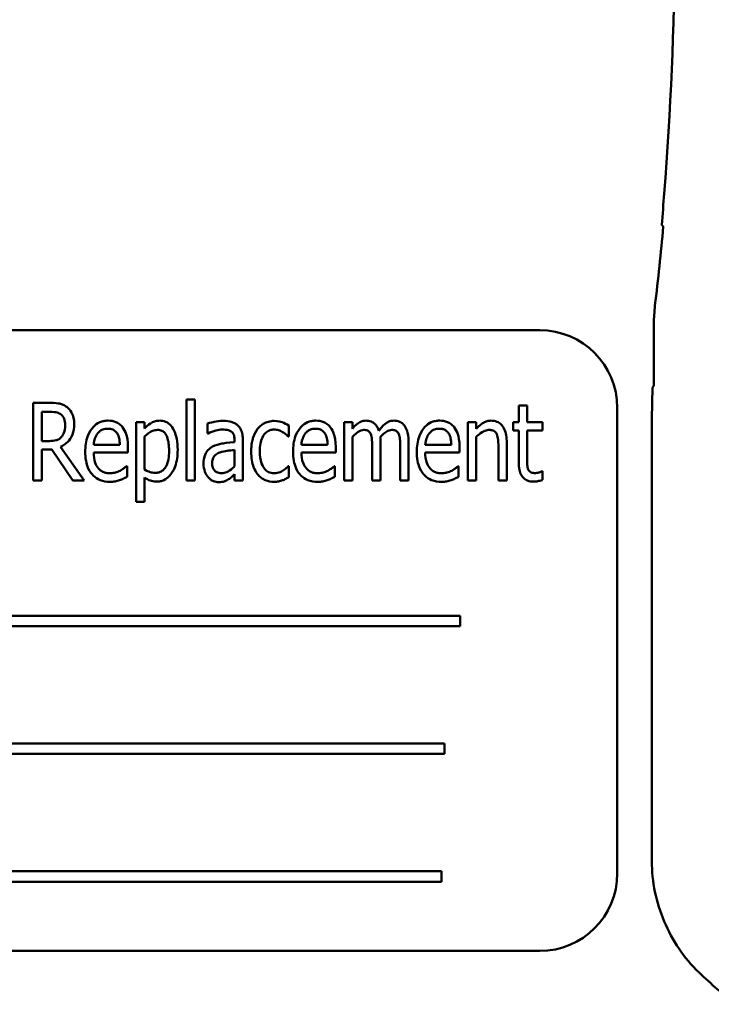
# Model space of a CAD drawing. Units: inches. Extents: x 1.5 to 64.5, y 0.7 to 50.2.
# Drawn here: x 47.7 to 48.2, y 28.8 to 29.6 of the extents above; entities that cross this region are included whole.
import ezdxf

# ---------------------------------------------------------------- set-up
doc = ezdxf.new("R2010")
doc.units = ezdxf.units.IN
doc.header["$LTSCALE"] = 3
doc.header["$MEASUREMENT"] = 0
doc.layers.add('Visible (ANSI)', color=7, linetype='Continuous', lineweight=50)

msp = doc.modelspace()

# ---------------------------------------------------------------- linework, layer by layer
at = {"layer": 'Visible (ANSI)'}
for p, q in [((48.10643, 29.31491), (47.23143, 29.31491)), ((48.1984, 29.32007), (48.1984, 29.27014)), ((48.1967, 29.24343), (48.19713, 29.26887)), ((48.1984, 29.27014), (48.19713, 29.26887)), ((47.82196, 29.25915), (47.82196, 29.19386)), ((47.82865, 29.25915), (47.82196, 29.25915)), ((47.82865, 29.19386), (47.82865, 29.25915)), ((47.71206, 29.25636), (47.69838, 29.25636)), ((47.69838, 29.25636), (47.69838, 29.19386)), ((48.09633, 29.25424), (48.08964, 29.25424)), ((48.08964, 29.25424), (48.08964, 29.24076)), ((48.09633, 29.24076), (48.09633, 29.25424)), ((48.16893, 28.87741), (48.16893, 29.25241)), ((47.70542, 29.22567), (47.70542, 29.24917)), ((47.70542, 29.24917), (47.71241, 29.24917)), ((48.1967, 28.88735), (48.1967, 29.24343)), ((47.78823, 29.24076), (47.78155, 29.24076)), ((47.78155, 29.24076), (47.78155, 29.17659)), ((47.78823, 29.23585), (47.78823, 29.24076)), ((47.83893, 29.23975), (47.83893, 29.2317)), ((47.90437, 29.22937), (47.90437, 29.23823)), ((47.95557, 29.24076), (47.94889, 29.24076)), ((47.94889, 29.24076), (47.94889, 29.19386)), ((47.95557, 29.2356), (47.95557, 29.24076)), ((48.04856, 29.24076), (48.04856, 29.19386)), ((48.05525, 29.24076), (48.04856, 29.24076)), ((48.05525, 29.23555), (48.05525, 29.24076)), ((48.08964, 29.24076), (48.08513, 29.24076)), ((48.08513, 29.24076), (48.08513, 29.23423)), ((48.08513, 29.23423), (48.08964, 29.23423)), ((48.08964, 29.23423), (48.08964, 29.20825)), ((48.10868, 29.24076), (48.09633, 29.24076)), ((48.09633, 29.2119), (48.09633, 29.23423)), ((48.09633, 29.23423), (48.10868, 29.23423)), ((48.10868, 29.23423), (48.10868, 29.24076)), ((47.78823, 29.20263), (47.78823, 29.22927)), ((47.83893, 29.2317), (47.83934, 29.2317)), ((47.86071, 29.22623), (47.86071, 29.22471)), ((47.8674, 29.19386), (47.8674, 29.22592)), ((47.90396, 29.22937), (47.90437, 29.22937)), ((47.95557, 29.19386), (47.95557, 29.22891)), ((48.05525, 29.19386), (48.05525, 29.22891)), ((47.71165, 29.22567), (47.70542, 29.22567)), ((47.70542, 29.19386), (47.70542, 29.21873)), ((47.70542, 29.21873), (47.71348, 29.21873)), ((47.71348, 29.21873), (47.73029, 29.19386)), ((47.73946, 29.19386), (47.72057, 29.22106)), ((47.76828, 29.22253), (47.74721, 29.22253)), ((47.77481, 29.2165), (47.77481, 29.22081)), ((47.86071, 29.21843), (47.86071, 29.20541)), ((47.93562, 29.22253), (47.91455, 29.22253)), ((47.94215, 29.2165), (47.94215, 29.22081)), ((47.97148, 29.22101), (47.97148, 29.19386)), ((47.97816, 29.19386), (47.97816, 29.22476)), ((47.99407, 29.22101), (47.99407, 29.19386)), ((48.00075, 29.19386), (48.00075, 29.22476)), ((48.03529, 29.22253), (48.01422, 29.22253)), ((48.04183, 29.2165), (48.04183, 29.22081)), ((48.07318, 29.22061), (48.07318, 29.19386)), ((48.07986, 29.19386), (48.07986, 29.2243)), ((47.74721, 29.2165), (47.77481, 29.2165)), ((47.91455, 29.2165), (47.94215, 29.2165)), ((48.01422, 29.2165), (48.04183, 29.2165)), ((47.77405, 29.20536), (47.77365, 29.20536)), ((47.77405, 29.19675), (47.77405, 29.20536)), ((47.90437, 29.20536), (47.90396, 29.20536)), ((47.90437, 29.1965), (47.90437, 29.20536)), ((47.94139, 29.20536), (47.94099, 29.20536)), ((47.94139, 29.19675), (47.94139, 29.20536)), ((48.04107, 29.20536), (48.04066, 29.20536)), ((48.04107, 29.19675), (48.04107, 29.20536)), ((47.78823, 29.17659), (47.78823, 29.19625)), ((47.86071, 29.19883), (47.86071, 29.19386)), ((48.10868, 29.20136), (48.10828, 29.20136)), ((48.10868, 29.19427), (48.10868, 29.20136)), ((47.69838, 29.19386), (47.70542, 29.19386)), ((47.73029, 29.19386), (47.73946, 29.19386)), ((47.82196, 29.19386), (47.82865, 29.19386)), ((47.86071, 29.19386), (47.8674, 29.19386)), ((47.94889, 29.19386), (47.95557, 29.19386)), ((47.97148, 29.19386), (47.97816, 29.19386)), ((47.99407, 29.19386), (48.00075, 29.19386)), ((48.04856, 29.19386), (48.05525, 29.19386)), ((48.07318, 29.19386), (48.07986, 29.19386)), ((47.78155, 29.17659), (47.78823, 29.17659)), ((48.04239, 29.08493), (47.39034, 29.08493)), ((48.04239, 29.07647), (48.04239, 29.08493)), ((47.39034, 29.07647), (48.04239, 29.07647)), ((48.02977, 28.98203), (47.42422, 28.98203)), ((48.02977, 28.97357), (48.02977, 28.98203)), ((47.42422, 28.97357), (48.02977, 28.97357)), ((48.02729, 28.87912), (47.37525, 28.87912)), ((48.02729, 28.87067), (48.02729, 28.87912)), ((47.37525, 28.87067), (48.02729, 28.87067)), ((47.23143, 28.81491), (48.10643, 28.81491))]:
    msp.add_line(p, q, dxfattribs=at)
for centre, radius, start, end in [((45.7042, 29.63014), 2.51079, 355.31672, 4.45435), ((45.7042, 29.63014), 2.51249, 353.24866, 354.70867), ((48.32342, 29.32007), 0.12502, 173.24964, 179.99903), ((48.10643, 29.25241), 0.0625, 0, 90), ((48.10643, 28.87741), 0.0625, 270, 0), ((48.4392, 29.00872), 0.29392, 225.92222, 233.66763)]:
    msp.add_arc(centre, radius, start, end, dxfattribs=at)
msp.add_ellipse((43.29876, 29.5867), major_axis=(4.91307, 0), ratio=0.71325, start_param=6.229796, end_param=6.237064, dxfattribs=at)
msp.add_open_spline([(48.20483, 29.3997), (48.20541, 29.39907), (48.20598, 29.39843)], degree=2, dxfattribs=at)
for points, knots in [([(47.72558, 29.25307), (47.72469, 29.25375), (47.72374, 29.25434), (47.72175, 29.25526), (47.72075, 29.25559), (47.71862, 29.25599), (47.71635, 29.25636), (47.71206, 29.25636)], [-0.1946944, -0.1946944, -0.1946944, -0.1946944, -0.1283536, -0.1283536, -0.0654571, -0.0654571, 0, 0, 0, 0]), ([(47.73161, 29.2394), (47.73161, 29.24114), (47.73145, 29.24292), (47.73077, 29.24579), (47.7303, 29.24718), (47.7284, 29.25044), (47.72714, 29.25188), (47.72558, 29.25307)], [-0.09750641, -0.09750641, -0.09750641, -0.09750641, -0.05747434, -0.05747434, -0.02981857, -0.02981857, 0, 0, 0, 0]), ([(47.71241, 29.24917), (47.71443, 29.24917), (47.71631, 29.24901), (47.71895, 29.24826), (47.71999, 29.24776), (47.72092, 29.24705)], [-0.04188771, -0.04188771, -0.04188771, -0.04188771, -0.01784993, -0.01784993, 0, 0, 0, 0]), ([(47.72092, 29.24705), (47.72149, 29.24659), (47.72199, 29.24608), (47.72298, 29.24471), (47.72329, 29.24399), (47.72404, 29.24204), (47.72426, 29.24038), (47.72426, 29.23874)], [-0.03686764, -0.03686764, -0.03686764, -0.03686764, -0.03179294, -0.03179294, -0.02503004, -0.02503004, 0, 0, 0, 0]), ([(47.75886, 29.24208), (47.75766, 29.24208), (47.75648, 29.24198), (47.7542, 29.24152), (47.75312, 29.24118), (47.75013, 29.23985), (47.74844, 29.23859), (47.74555, 29.23553), (47.74382, 29.23325), (47.74095, 29.22575), (47.74042, 29.22134), (47.74042, 29.21706)], [-0.2446383, -0.2446383, -0.2446383, -0.2446383, -0.2119184, -0.2119184, -0.1807437, -0.1807437, -0.1221201, -0.1221201, -0.0652782, -0.0652782, 0, 0, 0, 0]), ([(47.7704, 29.23686), (47.76969, 29.23777), (47.76888, 29.23859), (47.76689, 29.24013), (47.76588, 29.24063), (47.76314, 29.24176), (47.761, 29.24208), (47.75886, 29.24208)], [-0.05561138, -0.05561138, -0.05561138, -0.05561138, -0.04516701, -0.04516701, -0.03274962, -0.03274962, 0, 0, 0, 0]), ([(47.80039, 29.24208), (47.79922, 29.24208), (47.79806, 29.24194), (47.79581, 29.24134), (47.79475, 29.24089), (47.79296, 29.23984), (47.79071, 29.23853), (47.78823, 29.23585)], [-0.196182, -0.196182, -0.196182, -0.196182, -0.1255474, -0.1255474, -0.0556619, -0.0556619, 0, 0, 0, 0]), ([(47.81487, 29.21858), (47.81487, 29.22152), (47.81466, 29.22453), (47.81361, 29.22985), (47.81286, 29.23225), (47.81095, 29.23599), (47.80994, 29.23754), (47.80757, 29.23985), (47.80639, 29.24065), (47.80356, 29.24182), (47.80199, 29.24208), (47.80039, 29.24208)], [-0.1639899, -0.1639899, -0.1639899, -0.1639899, -0.1156437, -0.1156437, -0.0748559, -0.0748559, -0.0465649, -0.0465649, -0.0244831, -0.0244831, 0, 0, 0, 0]), ([(47.85109, 29.24188), (47.84878, 29.24188), (47.8465, 29.24162), (47.84358, 29.24097), (47.84086, 29.24038), (47.83893, 29.23975)], [-0.1355845, -0.1355845, -0.1355845, -0.1355845, -0.0309008, -0.0309008, 0, 0, 0, 0]), ([(47.86309, 29.23838), (47.86235, 29.23903), (47.86154, 29.23959), (47.85983, 29.24051), (47.85893, 29.24087), (47.85656, 29.24151), (47.85446, 29.24188), (47.85109, 29.24188)], [-0.1186516, -0.1186516, -0.1186516, -0.1186516, -0.0847288, -0.0847288, -0.051386, -0.051386, 0, 0, 0, 0]), ([(47.89262, 29.24183), (47.89106, 29.24183), (47.88953, 29.24164), (47.88655, 29.24086), (47.8851, 29.24026), (47.882, 29.23846), (47.88049, 29.2371), (47.87925, 29.23545)], [-0.07830438, -0.07830438, -0.07830438, -0.07830438, -0.05468054, -0.05468054, -0.03154809, -0.03154809, 0, 0, 0, 0]), ([(47.90437, 29.23823), (47.90266, 29.23925), (47.90082, 29.24007), (47.89805, 29.24106), (47.89581, 29.24183), (47.89262, 29.24183)], [-0.1493944, -0.1493944, -0.1493944, -0.1493944, -0.0485957, -0.0485957, 0, 0, 0, 0]), ([(47.9262, 29.24208), (47.92501, 29.24208), (47.92382, 29.24198), (47.92154, 29.24152), (47.92046, 29.24118), (47.91747, 29.23985), (47.91578, 29.23859), (47.9129, 29.23553), (47.91116, 29.23325), (47.9083, 29.22575), (47.90776, 29.22134), (47.90776, 29.21706)], [-0.2446383, -0.2446383, -0.2446383, -0.2446383, -0.2119184, -0.2119184, -0.1807437, -0.1807437, -0.1221201, -0.1221201, -0.0652782, -0.0652782, 0, 0, 0, 0]), ([(47.93775, 29.23686), (47.93703, 29.23777), (47.93622, 29.23859), (47.93423, 29.24013), (47.93323, 29.24063), (47.93049, 29.24176), (47.92835, 29.24208), (47.9262, 29.24208)], [-0.05561138, -0.05561138, -0.05561138, -0.05561138, -0.04516701, -0.04516701, -0.03274962, -0.03274962, 0, 0, 0, 0]), ([(47.96646, 29.24208), (47.96546, 29.24208), (47.96447, 29.24195), (47.96253, 29.24137), (47.96163, 29.24094), (47.96, 29.23986), (47.95813, 29.23859), (47.95557, 29.2356)], [-0.1873747, -0.1873747, -0.1873747, -0.1873747, -0.1236835, -0.1236835, -0.0599829, -0.0599829, 0, 0, 0, 0]), ([(47.9769, 29.23398), (47.97656, 29.235), (47.97614, 29.23601), (47.97514, 29.23776), (47.97458, 29.23853), (47.97287, 29.24025), (47.97173, 29.24086), (47.96941, 29.24183), (47.96795, 29.24208), (47.96646, 29.24208)], [-0.05943933, -0.05943933, -0.05943933, -0.05943933, -0.0481661, -0.0481661, -0.03831299, -0.03831299, -0.02273043, -0.02273043, 0, 0, 0, 0]), ([(47.98905, 29.24208), (47.98794, 29.24208), (47.98685, 29.24192), (47.9847, 29.24122), (47.9837, 29.24069), (47.98169, 29.23926), (47.97965, 29.23767), (47.9769, 29.23398)], [-0.1891057, -0.1891057, -0.1891057, -0.1891057, -0.1302432, -0.1302432, -0.0701562, -0.0701562, 0, 0, 0, 0]), ([(47.99741, 29.23808), (47.99689, 29.23879), (47.99629, 29.23944), (47.99477, 29.24067), (47.99403, 29.24103), (47.99209, 29.24183), (47.99058, 29.24208), (47.98905, 29.24208)], [-0.03918181, -0.03918181, -0.03918181, -0.03918181, -0.0320213, -0.0320213, -0.02335365, -0.02335365, 0, 0, 0, 0]), ([(48.02587, 29.24208), (48.02468, 29.24208), (48.0235, 29.24198), (48.02121, 29.24152), (48.02014, 29.24118), (48.01715, 29.23985), (48.01546, 29.23859), (48.01257, 29.23553), (48.01084, 29.23325), (48.00797, 29.22575), (48.00744, 29.22134), (48.00744, 29.21706)], [-0.2446383, -0.2446383, -0.2446383, -0.2446383, -0.2119184, -0.2119184, -0.1807437, -0.1807437, -0.1221201, -0.1221201, -0.0652782, -0.0652782, 0, 0, 0, 0]), ([(48.03742, 29.23686), (48.03671, 29.23777), (48.0359, 29.23859), (48.0339, 29.24013), (48.0329, 29.24063), (48.03016, 29.24176), (48.02802, 29.24208), (48.02587, 29.24208)], [-0.05561138, -0.05561138, -0.05561138, -0.05561138, -0.04516701, -0.04516701, -0.03274962, -0.03274962, 0, 0, 0, 0]), ([(48.06735, 29.24208), (48.06628, 29.24208), (48.06523, 29.24194), (48.06313, 29.24138), (48.06213, 29.24095), (48.06001, 29.23975), (48.05796, 29.23844), (48.05525, 29.23555)], [-0.1582686, -0.1582686, -0.1582686, -0.1582686, -0.1098366, -0.1098366, -0.0604078, -0.0604078, 0, 0, 0, 0]), ([(48.07986, 29.2243), (48.07986, 29.22632), (48.07973, 29.2284), (48.07907, 29.23205), (48.0786, 29.2337), (48.07699, 29.23716), (48.07596, 29.23833), (48.07429, 29.23998), (48.07319, 29.24073), (48.07048, 29.24184), (48.06893, 29.24208), (48.06735, 29.24208)], [-0.08640116, -0.08640116, -0.08640116, -0.08640116, -0.07193121, -0.07193121, -0.05982089, -0.05982089, -0.04458234, -0.04458234, -0.02397773, -0.02397773, 0, 0, 0, 0]), ([(47.72057, 29.22106), (47.7228, 29.22203), (47.72478, 29.22337), (47.72769, 29.22643), (47.72909, 29.22824), (47.7312, 29.23352), (47.73161, 29.23647), (47.73161, 29.2394)], [-0.1438024, -0.1438024, -0.1438024, -0.1438024, -0.0866222, -0.0866222, -0.0446199, -0.0446199, 0, 0, 0, 0]), ([(47.72426, 29.23874), (47.72426, 29.23588), (47.72384, 29.23385), (47.72282, 29.23107), (47.72216, 29.22992), (47.72128, 29.22891)], [-0.0450466, -0.0450466, -0.0450466, -0.0450466, -0.02045474, -0.02045474, 0, 0, 0, 0]), ([(47.7505, 29.2319), (47.75105, 29.23257), (47.75167, 29.23317), (47.75292, 29.23413), (47.75363, 29.23458), (47.75571, 29.23542), (47.7571, 29.2356), (47.75845, 29.2356)], [-0.05088262, -0.05088262, -0.05088262, -0.05088262, -0.03426768, -0.03426768, -0.02062349, -0.02062349, 0, 0, 0, 0]), ([(47.75845, 29.2356), (47.75946, 29.2356), (47.76048, 29.2355), (47.76204, 29.23508), (47.76291, 29.23479), (47.7647, 29.23358), (47.76542, 29.23283), (47.766, 29.23195)], [-0.06147042, -0.06147042, -0.06147042, -0.06147042, -0.03300154, -0.03300154, -0.01603779, -0.01603779, 0, 0, 0, 0]), ([(47.77481, 29.22081), (47.77481, 29.22615), (47.77404, 29.22927), (47.7727, 29.23325), (47.77174, 29.23518), (47.7704, 29.23686)], [-0.06400611, -0.06400611, -0.06400611, -0.06400611, -0.03277406, -0.03277406, 0, 0, 0, 0]), ([(47.78823, 29.22927), (47.79012, 29.23112), (47.79243, 29.23286), (47.79594, 29.23431), (47.7973, 29.23459), (47.79872, 29.23459)], [-0.05788613, -0.05788613, -0.05788613, -0.05788613, -0.02155555, -0.02155555, 0, 0, 0, 0]), ([(47.79872, 29.23459), (47.79934, 29.23459), (47.79997, 29.23453), (47.80115, 29.23428), (47.8017, 29.2341), (47.80306, 29.23345), (47.80378, 29.2329), (47.80492, 29.23162), (47.80563, 29.23065), (47.80749, 29.22582), (47.80793, 29.22189), (47.80793, 29.21767)], [-0.1985554, -0.1985554, -0.1985554, -0.1985554, -0.1697216, -0.1697216, -0.1429575, -0.1429575, -0.1004541, -0.1004541, -0.0643448, -0.0643448, 0, 0, 0, 0]), ([(47.83934, 29.2317), (47.84135, 29.2327), (47.84344, 29.23352), (47.84708, 29.23446), (47.84911, 29.23489), (47.85104, 29.23489)], [-0.07287463, -0.07287463, -0.07287463, -0.07287463, -0.02930162, -0.02930162, 0, 0, 0, 0]), ([(47.85104, 29.23489), (47.85236, 29.23489), (47.8543, 29.23479), (47.85657, 29.23417), (47.85734, 29.23382), (47.85803, 29.23332)], [-0.03584244, -0.03584244, -0.03584244, -0.03584244, -0.01298421, -0.01298421, 0, 0, 0, 0]), ([(47.8674, 29.22592), (47.8674, 29.22762), (47.86728, 29.22938), (47.86668, 29.23244), (47.86627, 29.2338), (47.86498, 29.23633), (47.86415, 29.23745), (47.86309, 29.23838)], [-0.06914071, -0.06914071, -0.06914071, -0.06914071, -0.04320842, -0.04320842, -0.02155331, -0.02155331, 0, 0, 0, 0]), ([(47.87925, 29.23545), (47.87754, 29.23321), (47.87634, 29.23058), (47.87503, 29.22639), (47.87408, 29.22304), (47.87408, 29.21721)], [-0.2468429, -0.2468429, -0.2468429, -0.2468429, -0.0887979, -0.0887979, 0, 0, 0, 0]), ([(47.88102, 29.21721), (47.88102, 29.21932), (47.88117, 29.22149), (47.88189, 29.22529), (47.8824, 29.22702), (47.88403, 29.23035), (47.88501, 29.23152), (47.88665, 29.2331), (47.88763, 29.23376), (47.88994, 29.23472), (47.89121, 29.23494), (47.89252, 29.23494)], [-0.08746051, -0.08746051, -0.08746051, -0.08746051, -0.06958435, -0.06958435, -0.05464764, -0.05464764, -0.03812532, -0.03812532, -0.01991248, -0.01991248, 0, 0, 0, 0]), ([(47.89252, 29.23494), (47.89375, 29.23494), (47.89497, 29.2347), (47.89684, 29.23407), (47.89817, 29.2336), (47.89941, 29.23286)], [-0.05831251, -0.05831251, -0.05831251, -0.05831251, -0.02187106, -0.02187106, 0, 0, 0, 0]), ([(47.91784, 29.2319), (47.91839, 29.23257), (47.91901, 29.23317), (47.92026, 29.23413), (47.92097, 29.23458), (47.92306, 29.23542), (47.92444, 29.2356), (47.92579, 29.2356)], [-0.05088262, -0.05088262, -0.05088262, -0.05088262, -0.03426768, -0.03426768, -0.02062349, -0.02062349, 0, 0, 0, 0]), ([(47.92579, 29.2356), (47.9268, 29.2356), (47.92783, 29.2355), (47.92938, 29.23508), (47.93025, 29.23479), (47.93204, 29.23358), (47.93276, 29.23283), (47.93334, 29.23195)], [-0.06147042, -0.06147042, -0.06147042, -0.06147042, -0.03300154, -0.03300154, -0.01603779, -0.01603779, 0, 0, 0, 0]), ([(47.94215, 29.22081), (47.94215, 29.22615), (47.94138, 29.22927), (47.94004, 29.23325), (47.93908, 29.23518), (47.93775, 29.23686)], [-0.06400611, -0.06400611, -0.06400611, -0.06400611, -0.03277406, -0.03277406, 0, 0, 0, 0]), ([(47.95557, 29.22891), (47.95668, 29.23015), (47.9579, 29.2313), (47.96075, 29.23344), (47.96179, 29.23391), (47.96318, 29.23442), (47.96398, 29.23459), (47.96479, 29.23459)], [-0.03125284, -0.03125284, -0.03125284, -0.03125284, -0.02248229, -0.02248229, -0.01244506, -0.01244506, 0, 0, 0, 0]), ([(47.96479, 29.23459), (47.96576, 29.23459), (47.96678, 29.23447), (47.96804, 29.23396), (47.9686, 29.23368), (47.96969, 29.2326), (47.97008, 29.23197), (47.97036, 29.23129)], [-0.05262713, -0.05262713, -0.05262713, -0.05262713, -0.02327328, -0.02327328, -0.01123889, -0.01123889, 0, 0, 0, 0]), ([(47.97801, 29.22876), (47.97913, 29.23001), (47.98037, 29.23124), (47.98258, 29.23291), (47.98374, 29.23368), (47.9858, 29.23442), (47.98658, 29.23459), (47.98738, 29.23459)], [-0.06590346, -0.06590346, -0.06590346, -0.06590346, -0.03339264, -0.03339264, -0.0121886, -0.0121886, 0, 0, 0, 0]), ([(47.98738, 29.23459), (47.98834, 29.23459), (47.98937, 29.23447), (47.99063, 29.23396), (47.99119, 29.23368), (47.99228, 29.2326), (47.99266, 29.23197), (47.99295, 29.23129)], [-0.05262713, -0.05262713, -0.05262713, -0.05262713, -0.02327328, -0.02327328, -0.01123889, -0.01123889, 0, 0, 0, 0]), ([(48.00075, 29.22476), (48.00075, 29.22937), (48.00016, 29.23204), (47.99908, 29.23532), (47.99839, 29.2368), (47.99741, 29.23808)], [-0.05274834, -0.05274834, -0.05274834, -0.05274834, -0.02454314, -0.02454314, 0, 0, 0, 0]), ([(48.01752, 29.2319), (48.01807, 29.23257), (48.01869, 29.23317), (48.01994, 29.23413), (48.02064, 29.23458), (48.02273, 29.23542), (48.02412, 29.2356), (48.02547, 29.2356)], [-0.05088262, -0.05088262, -0.05088262, -0.05088262, -0.03426768, -0.03426768, -0.02062349, -0.02062349, 0, 0, 0, 0]), ([(48.02547, 29.2356), (48.02648, 29.2356), (48.0275, 29.2355), (48.02906, 29.23508), (48.02993, 29.23479), (48.03172, 29.23358), (48.03244, 29.23283), (48.03302, 29.23195)], [-0.06147042, -0.06147042, -0.06147042, -0.06147042, -0.03300154, -0.03300154, -0.01603779, -0.01603779, 0, 0, 0, 0]), ([(48.04183, 29.22081), (48.04183, 29.22615), (48.04106, 29.22927), (48.03972, 29.23325), (48.03876, 29.23518), (48.03742, 29.23686)], [-0.06400611, -0.06400611, -0.06400611, -0.06400611, -0.03277406, -0.03277406, 0, 0, 0, 0]), ([(48.05525, 29.22891), (48.05635, 29.23001), (48.05752, 29.23103), (48.06067, 29.23328), (48.06197, 29.2338), (48.06344, 29.23436), (48.06452, 29.23459), (48.06563, 29.23459)], [-0.02879835, -0.02879835, -0.02879835, -0.02879835, -0.02404023, -0.02404023, -0.01693843, -0.01693843, 0, 0, 0, 0]), ([(48.06563, 29.23459), (48.06664, 29.23459), (48.06772, 29.23448), (48.06911, 29.234), (48.06976, 29.23372), (48.07106, 29.23255), (48.07154, 29.23185), (48.07191, 29.23109)], [-0.05665122, -0.05665122, -0.05665122, -0.05665122, -0.02660518, -0.02660518, -0.01291447, -0.01291447, 0, 0, 0, 0]), ([(47.72128, 29.22891), (47.72072, 29.22828), (47.72009, 29.22772), (47.71837, 29.22664), (47.71748, 29.2264), (47.71535, 29.22584), (47.71348, 29.22567), (47.71165, 29.22567)], [-0.03758395, -0.03758395, -0.03758395, -0.03758395, -0.0335472, -0.0335472, -0.02787024, -0.02787024, 0, 0, 0, 0]), ([(47.74721, 29.22253), (47.74736, 29.22483), (47.74776, 29.22652), (47.74872, 29.22928), (47.74949, 29.23066), (47.7505, 29.2319)], [-0.04466244, -0.04466244, -0.04466244, -0.04466244, -0.02437925, -0.02437925, 0, 0, 0, 0]), ([(47.766, 29.23195), (47.76696, 29.23053), (47.76742, 29.22895), (47.76808, 29.22629), (47.76825, 29.22435), (47.76828, 29.22253)], [-0.04174954, -0.04174954, -0.04174954, -0.04174954, -0.02766253, -0.02766253, 0, 0, 0, 0]), ([(47.85803, 29.23332), (47.85846, 29.23299), (47.85883, 29.23261), (47.8595, 29.23171), (47.85978, 29.2312), (47.86025, 29.23006), (47.86071, 29.22877), (47.86071, 29.22623)], [-0.1060743, -0.1060743, -0.1060743, -0.1060743, -0.0736141, -0.0736141, -0.0387692, -0.0387692, 0, 0, 0, 0]), ([(47.89941, 29.23286), (47.90034, 29.23231), (47.9013, 29.23168), (47.90242, 29.23076), (47.90327, 29.23006), (47.90396, 29.22937)], [-0.05994619, -0.05994619, -0.05994619, -0.05994619, -0.01488519, -0.01488519, 0, 0, 0, 0]), ([(47.91455, 29.22253), (47.91471, 29.22483), (47.9151, 29.22652), (47.91606, 29.22928), (47.91683, 29.23066), (47.91784, 29.2319)], [-0.04466244, -0.04466244, -0.04466244, -0.04466244, -0.02437925, -0.02437925, 0, 0, 0, 0]), ([(47.93334, 29.23195), (47.9343, 29.23053), (47.93476, 29.22895), (47.93543, 29.22629), (47.93559, 29.22435), (47.93562, 29.22253)], [-0.04174954, -0.04174954, -0.04174954, -0.04174954, -0.02766253, -0.02766253, 0, 0, 0, 0]), ([(47.97036, 29.23129), (47.97087, 29.23021), (47.97115, 29.22873), (47.97133, 29.22623), (47.97148, 29.22421), (47.97148, 29.22101)], [-0.1555961, -0.1555961, -0.1555961, -0.1555961, -0.0487495, -0.0487495, 0, 0, 0, 0]), ([(47.97816, 29.22476), (47.97816, 29.22551), (47.97815, 29.22632), (47.9781, 29.2273), (47.97806, 29.22804), (47.97801, 29.22876)], [-0.04617987, -0.04617987, -0.04617987, -0.04617987, -0.01096292, -0.01096292, 0, 0, 0, 0]), ([(47.99295, 29.23129), (47.99346, 29.23021), (47.99374, 29.22873), (47.99392, 29.22623), (47.99407, 29.22421), (47.99407, 29.22101)], [-0.1555961, -0.1555961, -0.1555961, -0.1555961, -0.0487495, -0.0487495, 0, 0, 0, 0]), ([(48.01422, 29.22253), (48.01438, 29.22483), (48.01477, 29.22652), (48.01574, 29.22928), (48.01651, 29.23066), (48.01752, 29.2319)], [-0.04466244, -0.04466244, -0.04466244, -0.04466244, -0.02437925, -0.02437925, 0, 0, 0, 0]), ([(48.03302, 29.23195), (48.03398, 29.23053), (48.03444, 29.22895), (48.0351, 29.22629), (48.03527, 29.22435), (48.03529, 29.22253)], [-0.04174954, -0.04174954, -0.04174954, -0.04174954, -0.02766253, -0.02766253, 0, 0, 0, 0]), ([(48.07191, 29.23109), (48.07245, 29.22982), (48.07274, 29.22821), (48.07298, 29.22589), (48.07318, 29.22384), (48.07318, 29.22061)], [-0.1537884, -0.1537884, -0.1537884, -0.1537884, -0.0492168, -0.0492168, 0, 0, 0, 0]), ([(47.79811, 29.19295), (47.79909, 29.19295), (47.80006, 29.19305), (47.80194, 29.19345), (47.80284, 29.19374), (47.80547, 29.19495), (47.80699, 29.19614), (47.80965, 29.19903), (47.8114, 29.20136), (47.81434, 29.20929), (47.81487, 29.21403), (47.81487, 29.21858)], [-0.2443452, -0.2443452, -0.2443452, -0.2443452, -0.2151237, -0.2151237, -0.1867604, -0.1867604, -0.1287725, -0.1287725, -0.0693109, -0.0693109, 0, 0, 0, 0]), ([(47.84298, 29.22116), (47.8416, 29.22044), (47.84034, 29.21953), (47.83839, 29.21744), (47.83758, 29.21624), (47.83602, 29.21236), (47.83569, 29.20988), (47.83569, 29.20744)], [-0.09554708, -0.09554708, -0.09554708, -0.09554708, -0.06369385, -0.06369385, -0.03723732, -0.03723732, 0, 0, 0, 0]), ([(47.86071, 29.22471), (47.85509, 29.22433), (47.85137, 29.22376), (47.84777, 29.22315), (47.84525, 29.2224), (47.84298, 29.22116)], [-0.05577172, -0.05577172, -0.05577172, -0.05577172, -0.03937677, -0.03937677, 0, 0, 0, 0]), ([(47.84881, 29.2165), (47.85099, 29.2173), (47.85307, 29.21756), (47.85657, 29.21797), (47.85881, 29.21823), (47.86071, 29.21843)], [-0.05406648, -0.05406648, -0.05406648, -0.05406648, -0.02916061, -0.02916061, 0, 0, 0, 0]), ([(47.74042, 29.21706), (47.74042, 29.21461), (47.74059, 29.21213), (47.74142, 29.20763), (47.74201, 29.20557), (47.74416, 29.2008), (47.74568, 29.199), (47.74842, 29.19629), (47.75025, 29.19508), (47.7549, 29.19321), (47.75766, 29.1928), (47.76043, 29.1928)], [-0.137257, -0.137257, -0.137257, -0.137257, -0.1178157, -0.1178157, -0.1009306, -0.1009306, -0.0762797, -0.0762797, -0.0422076, -0.0422076, 0, 0, 0, 0]), ([(47.76038, 29.19969), (47.75937, 29.19969), (47.75835, 29.19978), (47.75645, 29.20016), (47.75556, 29.20045), (47.75336, 29.20147), (47.75219, 29.20235), (47.74997, 29.20479), (47.7491, 29.20635), (47.74752, 29.21071), (47.74721, 29.21368), (47.74721, 29.2165)], [-0.1229939, -0.1229939, -0.1229939, -0.1229939, -0.1075915, -0.1075915, -0.0933247, -0.0933247, -0.0705889, -0.0705889, -0.0429997, -0.0429997, 0, 0, 0, 0]), ([(47.80793, 29.21767), (47.80793, 29.21547), (47.80779, 29.21319), (47.80708, 29.20927), (47.80658, 29.20749), (47.80513, 29.20453), (47.80434, 29.20344), (47.80265, 29.20179), (47.80173, 29.20116), (47.79951, 29.20025), (47.79827, 29.20004), (47.79699, 29.20004)], [-0.1050584, -0.1050584, -0.1050584, -0.1050584, -0.0776294, -0.0776294, -0.0554073, -0.0554073, -0.0365561, -0.0365561, -0.0193917, -0.0193917, 0, 0, 0, 0]), ([(47.84263, 29.208), (47.84263, 29.20874), (47.84269, 29.20949), (47.84295, 29.21086), (47.84315, 29.21149), (47.84362, 29.21249), (47.84408, 29.21336), (47.84624, 29.21532), (47.84746, 29.21602), (47.84881, 29.2165)], [-0.1135408, -0.1135408, -0.1135408, -0.1135408, -0.0768683, -0.0768683, -0.0444296, -0.0444296, -0.021794, -0.021794, 0, 0, 0, 0]), ([(47.87408, 29.21721), (47.87408, 29.21211), (47.87477, 29.20799), (47.8768, 29.2025), (47.87784, 29.20053), (47.87925, 29.19883)], [-0.08928682, -0.08928682, -0.08928682, -0.08928682, -0.03364593, -0.03364593, 0, 0, 0, 0]), ([(47.89252, 29.19969), (47.89173, 29.19969), (47.89095, 29.19976), (47.88945, 29.20008), (47.88875, 29.20032), (47.88694, 29.2012), (47.88596, 29.20198), (47.88424, 29.20392), (47.88323, 29.20542), (47.88136, 29.21064), (47.88102, 29.21403), (47.88102, 29.21721)], [-0.1596233, -0.1596233, -0.1596233, -0.1596233, -0.1384535, -0.1384535, -0.1184642, -0.1184642, -0.0842593, -0.0842593, -0.0484939, -0.0484939, 0, 0, 0, 0]), ([(47.90776, 29.21706), (47.90776, 29.21461), (47.90794, 29.21213), (47.90876, 29.20763), (47.90935, 29.20557), (47.9115, 29.2008), (47.91302, 29.199), (47.91576, 29.19629), (47.9176, 29.19508), (47.92224, 29.19321), (47.925, 29.1928), (47.92777, 29.1928)], [-0.137257, -0.137257, -0.137257, -0.137257, -0.1178157, -0.1178157, -0.1009306, -0.1009306, -0.0762797, -0.0762797, -0.0422076, -0.0422076, 0, 0, 0, 0]), ([(47.92772, 29.19969), (47.92671, 29.19969), (47.9257, 29.19978), (47.92379, 29.20016), (47.9229, 29.20045), (47.9207, 29.20147), (47.91953, 29.20235), (47.91731, 29.20479), (47.91644, 29.20635), (47.91486, 29.21071), (47.91455, 29.21368), (47.91455, 29.2165)], [-0.1229939, -0.1229939, -0.1229939, -0.1229939, -0.1075915, -0.1075915, -0.0933247, -0.0933247, -0.0705889, -0.0705889, -0.0429997, -0.0429997, 0, 0, 0, 0]), ([(48.00744, 29.21706), (48.00744, 29.21461), (48.00761, 29.21213), (48.00844, 29.20763), (48.00903, 29.20557), (48.01118, 29.2008), (48.0127, 29.199), (48.01544, 29.19629), (48.01727, 29.19508), (48.02191, 29.19321), (48.02467, 29.1928), (48.02744, 29.1928)], [-0.137257, -0.137257, -0.137257, -0.137257, -0.1178157, -0.1178157, -0.1009306, -0.1009306, -0.0762797, -0.0762797, -0.0422076, -0.0422076, 0, 0, 0, 0]), ([(48.02739, 29.19969), (48.02638, 29.19969), (48.02537, 29.19978), (48.02347, 29.20016), (48.02258, 29.20045), (48.02038, 29.20147), (48.01921, 29.20235), (48.01699, 29.20479), (48.01611, 29.20635), (48.01454, 29.21071), (48.01422, 29.21368), (48.01422, 29.2165)], [-0.1229939, -0.1229939, -0.1229939, -0.1229939, -0.1075915, -0.1075915, -0.0933247, -0.0933247, -0.0705889, -0.0705889, -0.0429997, -0.0429997, 0, 0, 0, 0]), ([(48.09724, 29.20278), (48.09675, 29.20393), (48.09649, 29.20515), (48.09633, 29.20823), (48.09633, 29.21006), (48.09633, 29.2119)], [-0.0470313, -0.0470313, -0.0470313, -0.0470313, -0.02792107, -0.02792107, 0, 0, 0, 0]), ([(47.77365, 29.20536), (47.77303, 29.20475), (47.7723, 29.20417), (47.77101, 29.20325), (47.77009, 29.20263), (47.76853, 29.20177)], [-0.0601448, -0.0601448, -0.0601448, -0.0601448, -0.02715545, -0.02715545, 0, 0, 0, 0]), ([(47.79699, 29.20004), (47.79487, 29.20004), (47.7935, 29.20036), (47.7913, 29.20103), (47.78972, 29.2018), (47.78823, 29.20263)], [-0.0404054, -0.0404054, -0.0404054, -0.0404054, -0.02591175, -0.02591175, 0, 0, 0, 0]), ([(47.83569, 29.20744), (47.83569, 29.20518), (47.83606, 29.203), (47.83742, 29.19938), (47.83819, 29.19794), (47.83923, 29.1967)], [-0.0590425, -0.0590425, -0.0590425, -0.0590425, -0.02467418, -0.02467418, 0, 0, 0, 0]), ([(47.85017, 29.19984), (47.84947, 29.19984), (47.84876, 29.1999), (47.84747, 29.20015), (47.84687, 29.20034), (47.84544, 29.20103), (47.84488, 29.20154), (47.84395, 29.20255), (47.84353, 29.20328), (47.84278, 29.20531), (47.84263, 29.20668), (47.84263, 29.208)], [-0.05186035, -0.05186035, -0.05186035, -0.05186035, -0.04606555, -0.04606555, -0.04092759, -0.04092759, -0.03293381, -0.03293381, -0.01997377, -0.01997377, 0, 0, 0, 0]), ([(47.86071, 29.20541), (47.85983, 29.20447), (47.85888, 29.20359), (47.85596, 29.20131), (47.85464, 29.20075), (47.85306, 29.20009), (47.85164, 29.19984), (47.85017, 29.19984)], [-0.02808897, -0.02808897, -0.02808897, -0.02808897, -0.02606701, -0.02606701, -0.02231199, -0.02231199, 0, 0, 0, 0]), ([(47.90396, 29.20536), (47.90305, 29.20437), (47.90205, 29.20347), (47.89998, 29.20197), (47.89879, 29.20123), (47.8959, 29.20002), (47.89424, 29.19969), (47.89252, 29.19969)], [-0.07150448, -0.07150448, -0.07150448, -0.07150448, -0.04776772, -0.04776772, -0.02630276, -0.02630276, 0, 0, 0, 0]), ([(47.94099, 29.20536), (47.94037, 29.20475), (47.93964, 29.20417), (47.93836, 29.20325), (47.93743, 29.20263), (47.93587, 29.20177)], [-0.0601448, -0.0601448, -0.0601448, -0.0601448, -0.02715545, -0.02715545, 0, 0, 0, 0]), ([(48.04066, 29.20536), (48.04005, 29.20475), (48.03932, 29.20417), (48.03803, 29.20325), (48.03711, 29.20263), (48.03555, 29.20177)], [-0.0601448, -0.0601448, -0.0601448, -0.0601448, -0.02715545, -0.02715545, 0, 0, 0, 0]), ([(48.08964, 29.20825), (48.08964, 29.20509), (48.09, 29.20194), (48.09159, 29.19815), (48.0923, 29.19696), (48.0943, 29.19498), (48.09536, 29.19428), (48.09807, 29.19319), (48.09968, 29.19295), (48.10129, 29.19295)], [-0.1165143, -0.1165143, -0.1165143, -0.1165143, -0.0675078, -0.0675078, -0.0444076, -0.0444076, -0.0245907, -0.0245907, 0, 0, 0, 0]), ([(48.10291, 29.19984), (48.10229, 29.19984), (48.10166, 29.19988), (48.10055, 29.20007), (48.10004, 29.2002), (48.0989, 29.20069), (48.09847, 29.20105), (48.09778, 29.20174), (48.09746, 29.20223), (48.09724, 29.20278)], [-0.02451657, -0.02451657, -0.02451657, -0.02451657, -0.01934526, -0.01934526, -0.01503346, -0.01503346, -0.00899911, -0.00899911, 0, 0, 0, 0]), ([(47.76853, 29.20177), (47.76731, 29.20112), (47.76601, 29.20064), (47.76394, 29.20007), (47.76241, 29.19969), (47.76038, 29.19969)], [-0.08691567, -0.08691567, -0.08691567, -0.08691567, -0.03099051, -0.03099051, 0, 0, 0, 0]), ([(47.76043, 29.1928), (47.76171, 29.1928), (47.76319, 29.19287), (47.76565, 29.19338), (47.76682, 29.19372), (47.76797, 29.19412)], [-0.03822261, -0.03822261, -0.03822261, -0.03822261, -0.01857241, -0.01857241, 0, 0, 0, 0]), ([(47.76797, 29.19412), (47.76904, 29.19446), (47.77013, 29.19492), (47.7714, 29.1955), (47.77281, 29.19616), (47.77405, 29.19675)], [-0.1033314, -0.1033314, -0.1033314, -0.1033314, -0.0210205, -0.0210205, 0, 0, 0, 0]), ([(47.78823, 29.19625), (47.78967, 29.19524), (47.79124, 29.19435), (47.7937, 29.19347), (47.79538, 29.19295), (47.79811, 29.19295)], [-0.1261302, -0.1261302, -0.1261302, -0.1261302, -0.0415097, -0.0415097, 0, 0, 0, 0]), ([(47.83923, 29.1967), (47.83985, 29.19597), (47.84054, 29.19531), (47.84206, 29.19418), (47.84288, 29.19371), (47.84503, 29.19281), (47.84639, 29.19255), (47.84779, 29.19255)], [-0.04999796, -0.04999796, -0.04999796, -0.04999796, -0.03554866, -0.03554866, -0.02147996, -0.02147996, 0, 0, 0, 0]), ([(47.84779, 29.19255), (47.84964, 29.19255), (47.85125, 29.19271), (47.85363, 29.19355), (47.85477, 29.19415), (47.85585, 29.19483)], [-0.03840205, -0.03840205, -0.03840205, -0.03840205, -0.01938855, -0.01938855, 0, 0, 0, 0]), ([(47.85585, 29.19483), (47.85681, 29.19538), (47.85772, 29.1961), (47.85925, 29.19752), (47.85997, 29.19818), (47.86071, 29.19883)], [-0.03189671, -0.03189671, -0.03189671, -0.03189671, -0.01493632, -0.01493632, 0, 0, 0, 0]), ([(47.87925, 29.19883), (47.88007, 29.1978), (47.88099, 29.19688), (47.88332, 29.19512), (47.88451, 29.19454), (47.88767, 29.19322), (47.89012, 29.1928), (47.89262, 29.1928)], [-0.06388484, -0.06388484, -0.06388484, -0.06388484, -0.05230754, -0.05230754, -0.03814625, -0.03814625, 0, 0, 0, 0]), ([(47.89915, 29.19402), (47.90007, 29.19429), (47.90101, 29.19471), (47.90194, 29.1952), (47.90323, 29.19587), (47.90437, 29.1965)], [-0.2459861, -0.2459861, -0.2459861, -0.2459861, -0.0198692, -0.0198692, 0, 0, 0, 0]), ([(47.93587, 29.20177), (47.93465, 29.20112), (47.93335, 29.20064), (47.93129, 29.20007), (47.92975, 29.19969), (47.92772, 29.19969)], [-0.08691567, -0.08691567, -0.08691567, -0.08691567, -0.03099051, -0.03099051, 0, 0, 0, 0]), ([(47.92777, 29.1928), (47.92905, 29.1928), (47.93053, 29.19287), (47.93299, 29.19338), (47.93416, 29.19372), (47.93531, 29.19412)], [-0.03822261, -0.03822261, -0.03822261, -0.03822261, -0.01857241, -0.01857241, 0, 0, 0, 0]), ([(47.93531, 29.19412), (47.93638, 29.19446), (47.93747, 29.19492), (47.93874, 29.1955), (47.94015, 29.19616), (47.94139, 29.19675)], [-0.1033314, -0.1033314, -0.1033314, -0.1033314, -0.0210205, -0.0210205, 0, 0, 0, 0]), ([(48.03555, 29.20177), (48.03433, 29.20112), (48.03303, 29.20064), (48.03096, 29.20007), (48.02943, 29.19969), (48.02739, 29.19969)], [-0.08691567, -0.08691567, -0.08691567, -0.08691567, -0.03099051, -0.03099051, 0, 0, 0, 0]), ([(48.02744, 29.1928), (48.02873, 29.1928), (48.03021, 29.19287), (48.03266, 29.19338), (48.03384, 29.19372), (48.03499, 29.19412)], [-0.03822261, -0.03822261, -0.03822261, -0.03822261, -0.01857241, -0.01857241, 0, 0, 0, 0]), ([(48.03499, 29.19412), (48.03605, 29.19446), (48.03715, 29.19492), (48.03841, 29.1955), (48.03982, 29.19616), (48.04107, 29.19675)], [-0.1033314, -0.1033314, -0.1033314, -0.1033314, -0.0210205, -0.0210205, 0, 0, 0, 0]), ([(48.10129, 29.19295), (48.10248, 29.19295), (48.10369, 29.1931), (48.1058, 29.19348), (48.10711, 29.19376), (48.10868, 29.19427)], [-0.0564117, -0.0564117, -0.0564117, -0.0564117, -0.02514528, -0.02514528, 0, 0, 0, 0]), ([(48.10828, 29.20136), (48.10773, 29.20106), (48.10681, 29.2007), (48.10567, 29.20027), (48.10452, 29.19984), (48.10291, 29.19984)], [-0.06912255, -0.06912255, -0.06912255, -0.06912255, -0.02452683, -0.02452683, 0, 0, 0, 0]), ([(47.89262, 29.1928), (47.89383, 29.1928), (47.89508, 29.19287), (47.89715, 29.19333), (47.89816, 29.19366), (47.89915, 29.19402)], [-0.03229456, -0.03229456, -0.03229456, -0.03229456, -0.01611733, -0.01611733, 0, 0, 0, 0]), ([(48.1967, 28.88735), (48.1967, 28.87902), (48.19757, 28.87069), (48.20095, 28.85437), (48.20345, 28.84637), (48.20996, 28.83101), (48.21396, 28.82363), (48.22335, 28.80981), (48.22874, 28.80338), (48.23474, 28.79757)], [0, 0, 0, 0, 0.1270354, 0.1270354, 0.2540546, 0.2540546, 0.3813474, 0.3813474, 0.508659, 0.508659, 0.508659, 0.508659])]:
    msp.add_open_spline(points, degree=3, knots=knots, dxfattribs=at)

doc.saveas('drawing.dxf')
